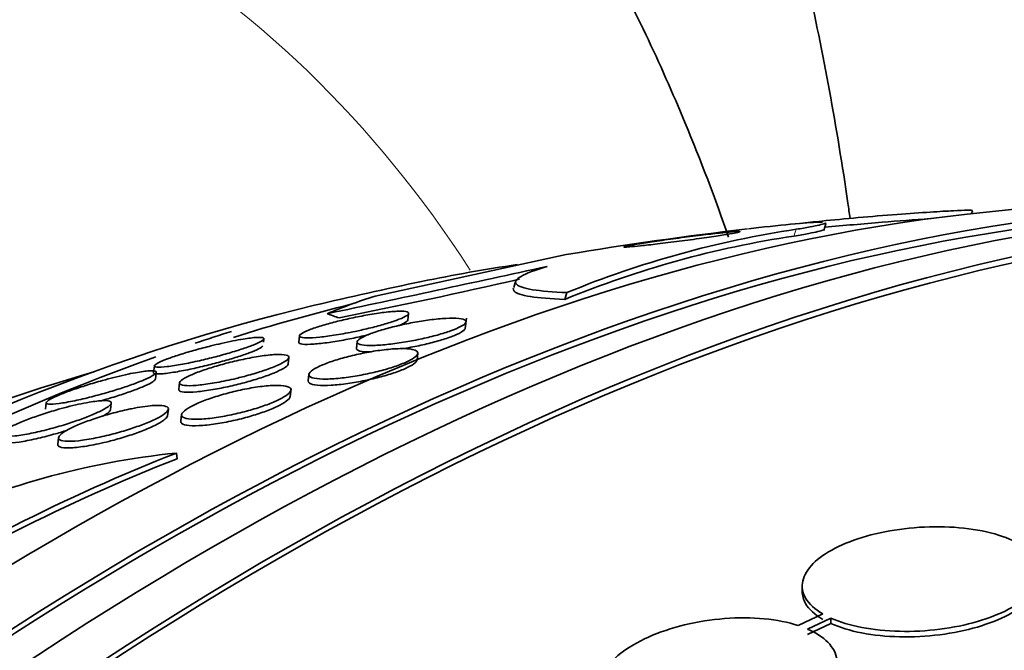
# Model space of a CAD drawing. Units: millimetres. Extents: x 0 to 1478, y 0 to 1758.
# Drawn here: x 992 to 999, y 368 to 373 of the extents above; entities that cross this region are included whole.
import ezdxf
from ezdxf import colors
from ezdxf.entities.mleader import LeaderData, LeaderLine
from ezdxf.math import Vec2, Vec3

# ---------------------------------------------------------------- set-up
doc = ezdxf.new("R2010")
doc.units = ezdxf.units.MM
doc.layers.add('DV6_Défaut', color=7, linetype='Continuous')
doc.layers.add('Défaut', color=7, linetype='Continuous')

# ---------------------------------------------------------------- blocks, each defined once
blk = doc.blocks.new('_DOT')
at = {"color": 0}
blk.add_line((0, 0), (-1, 0), dxfattribs=at)
at = {"color": 0, "const_width": 0.333}
blk.add_lwpolyline([(-0.1665, 0, 1), (0.1665, 0, 1)], format="xyb", close=True, dxfattribs=at)
blk = doc.blocks.new('SE5')
at = {"layer": 'DV6_Défaut', "color": 7, "linetype": 'Continuous', "lineweight": 35}
for p, q in [((999.2037, 371.4206), (999.2105, 371.4416)), ((998.0867, 371.2934), (998.1031, 371.3443)), ((994.6939, 370.7975), (996.1384, 371.1105)), ((995.7588, 370.9138), (995.7419, 370.8613)), ((996.1444, 370.8235), (996.1277, 370.7718)), ((994.9423, 370.6157), (994.9479, 370.6643)), ((995.3762, 370.5529), (995.3851, 370.6293)), ((993.8513, 370.4486), (993.8541, 370.4725)), ((994.1234, 370.4995), (994.1173, 370.4473)), ((994.5591, 370.4517), (994.5535, 370.404)), ((995.0121, 370.3157), (995.0176, 370.3627)), ((994.0373, 370.2842), (994.0428, 370.3315)), ((993.0252, 370.2707), (993.0193, 370.2198)), ((993.0334, 370.1683), (993.0392, 370.2185)), ((994.1939, 370.2048), (994.1885, 370.1584)), ((993.2156, 370.1435), (993.2098, 370.093)), ((994.0523, 370.0385), (994.059, 370.097)), ((992.2076, 369.9927), (992.2016, 369.9413)), ((992.6937, 369.9377), (992.6994, 369.9866)), ((993.1253, 369.8916), (993.1312, 369.9422)), ((993.231, 369.9016), (993.2254, 369.8534)), ((992.301, 369.7284), (992.2949, 369.676)), ((993.1915, 369.6105), (993.1972, 369.568)), ((997.9234, 368.6064), (997.9234, 368.5648)), ((998.079, 368.3947), (997.8937, 368.3065)), ((997.964, 368.2798), (998.1398, 368.3636)), ((998.1398, 368.3636), (998.1398, 368.3221)), ((997.964, 368.2384), (998.1398, 368.3221))]:
    blk.add_line(p, q, dxfattribs=at)
at = {"layer": 'DV6_Défaut', "color": 7, "linetype": 'Continuous', "lineweight": 18}
blk.add_line((997.8774, 371.3017), (997.8609, 371.2505), dxfattribs=at)
at = {"layer": 'DV6_Défaut', "color": 7, "linetype": 'Continuous', "lineweight": 35}
for centre, radius, start, end in [((1000.8243, 342.9479), 28.5, 94.62022, 95.49673), ((1000.8243, 342.9479), 28.5, 93.889, 94.62022), ((998.9627, 363.8848), 7.4477, 98.50736, 112.37441), ((1000.8243, 342.9479), 28.55, 96.66557, 99.44459), ((998.9774, 363.9361), 7.4473, 98.49396, 112.35941), ((918.3338, 728.5874), 365.9033, 281.987461, 282.25414), ((1000.8243, 342.9479), 28.55, 101.6764, 103.3436), ((982.9616, 427.5842), 58.0932, 281.377518, 282.753474), ((1000.8243, 342.9479), 28.5, 106.8428, 113.51), ((998.322, 356.5518), 14.0304, 111.44886, 122.43959), ((993.7969, 363.6433), 5.9978, 95.79323, 115.36296), ((998.3261, 356.508), 14.031, 111.44091, 122.43058)]:
    blk.add_arc(centre, radius, start, end, dxfattribs=at)
at = {"layer": 'DV6_Défaut', "color": 7, "linetype": 'Continuous', "lineweight": 18}
for start_param, end_param in [(0, 3.428696), (5.996696, 6.283185)]:
    blk.add_ellipse((981.4437, 354.1373), major_axis=(11.25, 19.4856), ratio=0.57735, start_param=start_param, end_param=end_param, dxfattribs=at)
at = {"layer": 'DV6_Défaut', "color": 7, "linetype": 'Continuous', "lineweight": 35}
for centre, major_axis, ratio, start_param, end_param in [((993.93, 346.9283), (13.4168, 23.2385), 0.57735, 0.180825, 2.960768), ((993.93, 346.9283), (13.3902, 23.1925), 0.57735, 0.26037, 2.881222), ((993.0461, 347.4386), (13.1729, 22.8162), 0.57735, 0.274513, 2.86708), ((993.4703, 347.1937), (13.2942, 23.0262), 0.57735, 0.280237, 2.861356), ((992.339, 347.8469), (12.9528, 22.4349), 0.57735, 0.333705, 2.807888), ((993.0461, 347.4386), (13.1458, 22.7692), 0.57735, 0.342208, 2.799385), ((989.8641, 349.2757), (11.988, 20.7639), 0.57735, 0.429665, 0.474764), ((989.5105, 349.4799), (11.8227, 20.4775), 0.57735, 0.498917, 2.642675), ((989.8641, 349.2757), (-11.9583, -20.7123), 0.57735, 3.648462, 3.702876), ((1007.8814, 364.8435), (-14.7174, 4.7435), 0.284972, -0.376806, -0.319091), ((994.6459, 371.159), (-1.9036, 0.6135), 0.284972, 1.496932, 1.544933), ((989.8641, 349.2757), (11.988, 20.7639), 0.57735, 0.562713, 0.579354), ((989.8641, 349.2757), (11.988, 20.7639), 0.57735, 0.597118, 2.700618)]:
    blk.add_ellipse(centre, major_axis=major_axis, ratio=ratio, start_param=start_param, end_param=end_param, dxfattribs=at)
for points, knots in [([(998.2851, 371.3858), (998.2798, 371.4235), (998.1929, 372.0343), (997.9802, 373.1925), (997.549, 374.799), (996.9976, 376.3157), (996.3299, 377.7307), (995.5518, 379.034), (994.6716, 380.2159), (993.6956, 381.2758), (992.6412, 382.1895), (991.7501, 382.837), (991.253, 383.1029), (991.1177, 383.1748)], [0, 0, 0, 0, 0.0073809, 0.119486, 0.2310165, 0.341558, 0.450689, 0.5580691, 0.663521, 0.7670746, 0.8689609, 0.9695706, 1, 1, 1, 1]), ([(997.3674, 371.2413), (997.2658, 371.5343), (996.9806, 372.2844), (996.4361, 373.4307), (995.7001, 374.6354), (994.8604, 375.7208), (993.9346, 376.6698), (992.9639, 377.4686), (992.3407, 377.848), (992.0092, 378.0466)], [0, 0, 0, 0, 0.100638, 0.262009, 0.420575, 0.576042, 0.728504, 0.878415, 1, 1, 1, 1]), ([(997.9093, 371.3463), (997.9575, 371.352), (998.0125, 371.358), (998.0721, 371.3641), (998.1552, 371.3726), (998.2496, 371.3815), (998.3474, 371.3901), (998.4425, 371.3984), (998.544, 371.4068), (998.6415, 371.4142), (998.7286, 371.4209), (998.8153, 371.427), (998.8917, 371.432), (998.958, 371.4363), (999.0186, 371.4398), (999.0669, 371.4421), (999.1112, 371.4443), (999.1466, 371.4456), (999.1706, 371.4458), (999.1946, 371.4461), (999.2078, 371.4454), (999.2105, 371.4439), (999.2109, 371.4436), (999.211, 371.4434), (999.2109, 371.4431)], [0, 0, 0, 0, 0.12376, 0.12376, 0.12376, 0.296847, 0.296847, 0.296847, 0.465172, 0.465172, 0.465172, 0.615166, 0.615166, 0.615166, 0.744947, 0.744947, 0.744947, 0.863414, 0.863414, 0.863414, 0.981506, 0.981506, 0.981506, 1, 1, 1, 1]), ([(997.517, 371.3057), (997.5436, 371.3088), (997.5697, 371.3118), (997.595, 371.3146), (997.7133, 371.328), (997.8192, 371.3388), (997.9023, 371.3458), (997.9836, 371.3528), (998.0455, 371.3564), (998.0781, 371.3559)], [0, 0, 0, 0, 0.097323, 0.097323, 0.097323, 0.553134, 0.553134, 0.553134, 1, 1, 1, 1]), ([(998.1052, 371.3512), (998.1047, 371.3495), (998.1009, 371.3474), (998.0935, 371.3449), (998.076, 371.3389), (998.0381, 371.3304), (997.9824, 371.32), (997.9524, 371.3144), (997.9171, 371.3083), (997.8774, 371.3017)], [0, 0, 0, 0, 0.217068, 0.217068, 0.217068, 0.726748, 0.726748, 0.726748, 1, 1, 1, 1]), ([(997.4463, 371.2854), (997.437, 371.2857), (997.4183, 371.2848), (997.3928, 371.2827), (997.3674, 371.2807), (997.3347, 371.2776), (997.2975, 371.2736), (997.2565, 371.2693), (997.209, 371.2638), (997.1585, 371.2576), (997.1054, 371.2511), (997.0474, 371.2437), (996.9895, 371.2359), (996.9338, 371.2284), (996.8764, 371.2204), (996.8235, 371.2126), (996.777, 371.2058), (996.7325, 371.1989), (996.6955, 371.1929), (996.6637, 371.1877), (996.6364, 371.183), (996.6167, 371.1792), (996.5985, 371.1758), (996.586, 371.173), (996.58, 371.1711), (996.574, 371.1691), (996.5744, 371.168), (996.5805, 371.1678), (996.5871, 371.1675), (996.6006, 371.1681), (996.6194, 371.1696), (996.6406, 371.1712), (996.6689, 371.1739), (996.702, 371.1773), (996.739, 371.1812), (996.7829, 371.1861), (996.8303, 371.1917), (996.881, 371.1976), (996.9372, 371.2045), (996.9943, 371.2119), (997.0503, 371.2191), (997.1091, 371.2269), (997.1645, 371.2346), (997.2141, 371.2415), (997.2626, 371.2486), (997.3041, 371.255), (997.3399, 371.2605), (997.3715, 371.2657), (997.3956, 371.27), (997.4173, 371.2739), (997.4334, 371.2773), (997.4428, 371.2797), (997.4521, 371.2822), (997.4551, 371.2839), (997.4521, 371.2847), (997.451, 371.285), (997.4491, 371.2853), (997.4463, 371.2854)], [0, 0, 0, 0, 0.056853, 0.056853, 0.056853, 0.113385, 0.113385, 0.113385, 0.175587, 0.175587, 0.175587, 0.241196, 0.241196, 0.241196, 0.30438, 0.30438, 0.30438, 0.359939, 0.359939, 0.359939, 0.407652, 0.407652, 0.407652, 0.451475, 0.451475, 0.451475, 0.495799, 0.495799, 0.495799, 0.543968, 0.543968, 0.543968, 0.598207, 0.598207, 0.598207, 0.659058, 0.659058, 0.659058, 0.724242, 0.724242, 0.724242, 0.788394, 0.788394, 0.788394, 0.845859, 0.845859, 0.845859, 0.895223, 0.895223, 0.895223, 0.939693, 0.939693, 0.939693, 0.98361, 0.98361, 0.98361, 1, 1, 1, 1]), ([(998.0887, 371.2999), (998.0883, 371.2985), (998.0853, 371.2967), (998.0796, 371.2946), (998.064, 371.2888), (998.0278, 371.2805), (997.9734, 371.2702), (997.9419, 371.2643), (997.9039, 371.2576), (997.8609, 371.2505)], [0, 0, 0, 0, 0.190156, 0.190156, 0.190156, 0.703468, 0.703468, 0.703468, 1, 1, 1, 1]), ([(996.1444, 370.8235), (996.0371, 370.8276), (995.9505, 370.8348), (995.8204, 370.8557), (995.7782, 370.8695), (995.7473, 370.9031), (995.7585, 370.9234), (995.8363, 370.9686), (995.9028, 370.9939), (995.9961, 371.0209)], [0, 0, 0, 0, 0.25, 0.25, 0.5, 0.5, 0.75, 0.75, 1, 1, 1, 1]), ([(996.1277, 370.7718), (996.0204, 370.7758), (995.9337, 370.7828), (995.8036, 370.8035), (995.7614, 370.8172), (995.7396, 370.8407), (995.7377, 370.8481), (995.7403, 370.856)], [0, 0, 0, 0, 0.41545, 0.41545, 0.830901, 0.830901, 1, 1, 1, 1]), ([(994.544, 370.5303), (994.4941, 370.5199), (994.4447, 370.5108), (994.3996, 370.5036), (994.3547, 370.4964), (994.3129, 370.4908), (994.2768, 370.4871), (994.2373, 370.483), (994.2036, 370.4811), (994.1782, 370.4815), (994.1518, 370.4819), (994.1337, 370.4848), (994.1266, 370.4902), (994.1198, 370.4953), (994.1228, 370.5029), (994.1368, 370.5125), (994.1491, 370.5209), (994.1703, 370.5312), (994.199, 370.5423), (994.2239, 370.552), (994.2552, 370.5626), (994.29, 370.5732), (994.3226, 370.583), (994.359, 370.5931), (994.3963, 370.6027), (994.4345, 370.6124), (994.4746, 370.6218), (994.5136, 370.6302), (994.5563, 370.6395), (994.5988, 370.6478), (994.6386, 370.6548), (994.6834, 370.6627), (994.7257, 370.6691), (994.7632, 370.6737), (994.8049, 370.6788), (994.8416, 370.6819), (994.8706, 370.6827), (994.9013, 370.6835), (994.9243, 370.6818), (994.9369, 370.6776), (994.9491, 370.6734), (994.9517, 370.6667), (994.9431, 370.6578), (994.9353, 370.6498), (994.9183, 370.6399), (994.8926, 370.6288), (994.8704, 370.6192), (994.8411, 370.6085), (994.8074, 370.5977), (994.7765, 370.5878), (994.7411, 370.5776), (994.7042, 370.5678), (994.6672, 370.5581), (994.6279, 370.5486), (994.5891, 370.54), (994.574, 370.5366), (994.5589, 370.5334), (994.544, 370.5303)], [0, 0, 0, 0, 0.057603, 0.057603, 0.057603, 0.114898, 0.114898, 0.114898, 0.177623, 0.177623, 0.177623, 0.243043, 0.243043, 0.243043, 0.305272, 0.305272, 0.305272, 0.359688, 0.359688, 0.359688, 0.406765, 0.406765, 0.406765, 0.4506, 0.4506, 0.4506, 0.495403, 0.495403, 0.495403, 0.544341, 0.544341, 0.544341, 0.599434, 0.599434, 0.599434, 0.660906, 0.660906, 0.660906, 0.726081, 0.726081, 0.726081, 0.789439, 0.789439, 0.789439, 0.845776, 0.845776, 0.845776, 0.894383, 0.894383, 0.894383, 0.938722, 0.938722, 0.938722, 0.983, 0.983, 0.983, 1, 1, 1, 1]), ([(995.3782, 370.5939), (995.3724, 370.5859), (995.3599, 370.5765), (995.341, 370.5664), (995.3221, 370.5563), (995.2962, 370.5453), (995.2655, 370.5342), (995.2362, 370.5237), (995.2017, 370.5129), (995.165, 370.5028), (995.1288, 370.4928), (995.0895, 370.4831), (995.0502, 370.4745), (995.0089, 370.4654), (994.9665, 370.4572), (994.9259, 370.4504), (994.8815, 370.4429), (994.8382, 370.4369), (994.7988, 370.4325), (994.7553, 370.4277), (994.7154, 370.4248), (994.6817, 370.424), (994.6456, 370.4231), (994.6157, 370.4245), (994.5948, 370.4283), (994.5737, 370.4321), (994.561, 370.4384), (994.5591, 370.4468), (994.5573, 370.4547), (994.5649, 370.4647), (994.5822, 370.4761), (994.5976, 370.4861), (994.6212, 370.4976), (994.651, 370.5093), (994.6779, 370.5198), (994.7106, 370.5308), (994.7463, 370.5414), (994.7807, 370.5516), (994.8187, 370.5617), (994.8573, 370.5708), (994.8973, 370.5803), (994.9389, 370.5891), (994.9792, 370.5966), (995.0231, 370.6047), (995.0664, 370.6116), (995.1065, 370.6169), (995.151, 370.6228), (995.1925, 370.6268), (995.2285, 370.6288), (995.2675, 370.6309), (995.3011, 370.6308), (995.3263, 370.6283), (995.3523, 370.6257), (995.3703, 370.6206), (995.3779, 370.6132), (995.3833, 370.6079), (995.3835, 370.6014), (995.3782, 370.5939)], [0, 0, 0, 0, 0.048334, 0.048334, 0.048334, 0.096861, 0.096861, 0.096861, 0.142982, 0.142982, 0.142982, 0.188463, 0.188463, 0.188463, 0.236354, 0.236354, 0.236354, 0.288859, 0.288859, 0.288859, 0.346906, 0.346906, 0.346906, 0.409373, 0.409373, 0.409373, 0.472582, 0.472582, 0.472582, 0.531645, 0.531645, 0.531645, 0.583895, 0.583895, 0.583895, 0.630779, 0.630779, 0.630779, 0.675913, 0.675913, 0.675913, 0.722737, 0.722737, 0.722737, 0.773787, 0.773787, 0.773787, 0.830391, 0.830391, 0.830391, 0.891969, 0.891969, 0.891969, 0.955371, 0.955371, 0.955371, 1, 1, 1, 1]), ([(994.9424, 370.6173), (994.9422, 370.6151), (994.9409, 370.6126), (994.9385, 370.6099), (994.932, 370.6024), (994.9167, 370.593), (994.8934, 370.5825), (994.887, 370.5797), (994.88, 370.5767), (994.8724, 370.5737)], [0, 0, 0, 0, 0.2216314, 0.2216314, 0.2216314, 0.8340322, 0.8340322, 0.8340322, 1, 1, 1, 1]), ([(994.6431, 370.5047), (994.6272, 370.5008), (994.611, 370.4971), (994.595, 370.4934), (994.5537, 370.4841), (994.5118, 370.4754), (994.472, 370.4679), (994.4276, 370.4596), (994.3848, 370.4525), (994.346, 370.447), (994.3026, 370.4408), (994.2632, 370.4364), (994.2303, 370.434), (994.1947, 370.4314), (994.1658, 370.4311), (994.1464, 370.4333), (994.127, 370.4354), (994.1165, 370.4402), (994.1173, 370.4473)], [0, 0, 0, 0, 0.060003, 0.060003, 0.060003, 0.214096, 0.214096, 0.214096, 0.385948, 0.385948, 0.385948, 0.579012, 0.579012, 0.579012, 0.788924, 0.788924, 0.788924, 1, 1, 1, 1]), ([(995.3764, 370.5547), (995.3756, 370.5479), (995.369, 370.5398), (995.3563, 370.5309), (995.342, 370.5208), (995.3193, 370.5093), (995.2901, 370.4976), (995.2639, 370.487), (995.2316, 370.4759), (995.1961, 370.4652), (995.1621, 370.455), (995.1243, 370.4449), (995.0857, 370.4357), (995.046, 370.4263), (995.0045, 370.4175), (994.9642, 370.41), (994.9409, 370.4056), (994.9178, 370.4016), (994.8951, 370.398)], [0, 0, 0, 0, 0.175833, 0.175833, 0.175833, 0.374059, 0.374059, 0.374059, 0.551912, 0.551912, 0.551912, 0.722444, 0.722444, 0.722444, 0.898369, 0.898369, 0.898369, 1, 1, 1, 1]), ([(993.5308, 370.4391), (993.5921, 370.453), (993.6493, 370.4643), (993.6968, 370.4721), (993.7372, 370.4787), (993.7718, 370.4829), (993.798, 370.4845), (993.8254, 370.4861), (993.8442, 370.4847), (993.8512, 370.4801), (993.8567, 370.4765), (993.855, 370.4708), (993.8453, 370.4633), (993.8355, 370.4557), (993.8171, 370.4458), (993.7909, 370.4347), (993.7681, 370.4249), (993.7386, 370.4138), (993.7052, 370.4025), (993.6744, 370.392), (993.6396, 370.381), (993.6036, 370.3704), (993.5669, 370.3596), (993.5281, 370.3489), (993.49, 370.3389), (993.4481, 370.328), (993.406, 370.3178), (993.3663, 370.3088), (993.321, 370.2985), (993.2778, 370.2895), (993.239, 370.2823), (993.195, 370.274), (993.1556, 370.2678), (993.1234, 370.2639), (993.0886, 370.2597), (993.0613, 370.2582), (993.0446, 370.2597), (993.0281, 370.2611), (993.0214, 370.2656), (993.0269, 370.2731), (993.031, 370.2786), (993.0418, 370.2859), (993.0592, 370.2946), (993.0768, 370.3034), (993.1018, 370.3139), (993.1321, 370.3251), (993.1596, 370.3353), (993.1921, 370.3463), (993.2269, 370.3573), (993.2608, 370.368), (993.2976, 370.379), (993.3345, 370.3893), (993.374, 370.4004), (993.4145, 370.4111), (993.4535, 370.4207), (993.4799, 370.4273), (993.5058, 370.4334), (993.5308, 370.4391)], [0, 0, 0, 0, 0.075727, 0.075727, 0.075727, 0.13986, 0.13986, 0.13986, 0.207386, 0.207386, 0.207386, 0.26005, 0.26005, 0.26005, 0.313153, 0.313153, 0.313153, 0.359527, 0.359527, 0.359527, 0.402146, 0.402146, 0.402146, 0.445584, 0.445584, 0.445584, 0.493321, 0.493321, 0.493321, 0.547766, 0.547766, 0.547766, 0.609672, 0.609672, 0.609672, 0.676688, 0.676688, 0.676688, 0.742624, 0.742624, 0.742624, 0.790532, 0.790532, 0.790532, 0.838751, 0.838751, 0.838751, 0.882205, 0.882205, 0.882205, 0.924483, 0.924483, 0.924483, 0.969695, 0.969695, 0.969695, 1, 1, 1, 1]), ([(993.8461, 370.4194), (993.8418, 370.4137), (993.831, 370.4064), (993.8139, 370.3978), (993.7967, 370.3891), (993.7726, 370.3789), (993.7433, 370.3679), (993.716, 370.3578), (993.6835, 370.3467), (993.6487, 370.3357), (993.6148, 370.3251), (993.5779, 370.3142), (993.5408, 370.3039), (993.5013, 370.293), (993.4607, 370.2824), (993.4216, 370.2729), (993.3777, 370.2621), (993.3346, 370.2524), (993.2948, 370.244), (993.2494, 370.2345), (993.2073, 370.2267), (993.1709, 370.2209), (993.1304, 370.2144), (993.096, 370.2102), (993.0706, 370.2088), (993.0443, 370.2074), (993.0268, 370.2088), (993.0211, 370.2135), (993.0196, 370.2147), (993.019, 370.2161), (993.0191, 370.2178)], [0, 0, 0, 0, 0.096323, 0.096323, 0.096323, 0.193199, 0.193199, 0.193199, 0.283321, 0.283321, 0.283321, 0.371029, 0.371029, 0.371029, 0.464423, 0.464423, 0.464423, 0.569585, 0.569585, 0.569585, 0.690038, 0.690038, 0.690038, 0.824458, 0.824458, 0.824458, 0.963734, 0.963734, 0.963734, 1, 1, 1, 1]), ([(993.6442, 370.1747), (993.5936, 370.1625), (993.5431, 370.152), (993.497, 370.1437), (993.451, 370.1354), (993.4081, 370.129), (993.3709, 370.125), (993.3306, 370.1207), (993.2961, 370.1189), (993.2702, 370.12), (993.2437, 370.1211), (993.2256, 370.1251), (993.2186, 370.1322), (993.2121, 370.1387), (993.2151, 370.148), (993.2288, 370.1595), (993.2407, 370.1695), (993.2611, 370.1815), (993.2884, 370.1943), (993.3125, 370.2055), (993.3427, 370.2177), (993.3762, 370.2298), (993.4083, 370.2414), (993.4442, 370.2531), (993.481, 370.2641), (993.5194, 370.2756), (993.5597, 370.2866), (993.5992, 370.2965), (993.6428, 370.3074), (993.6863, 370.3171), (993.7271, 370.3252), (993.7731, 370.3344), (993.8167, 370.3417), (993.8554, 370.3468), (993.898, 370.3524), (993.9357, 370.3556), (993.9655, 370.3559), (993.9964, 370.3563), (994.0196, 370.3536), (994.0322, 370.3479), (994.0441, 370.3426), (994.0466, 370.3342), (994.0381, 370.3234), (994.0305, 370.314), (994.0141, 370.3023), (993.9895, 370.2895), (993.9682, 370.2784), (993.94, 370.266), (993.9077, 370.2537), (993.8774, 370.2422), (993.8427, 370.2303), (993.8065, 370.2191), (993.7696, 370.2076), (993.7302, 370.1965), (993.6912, 370.1864), (993.6755, 370.1824), (993.6598, 370.1785), (993.6442, 370.1747)], [0, 0, 0, 0, 0.058976, 0.058976, 0.058976, 0.117669, 0.117669, 0.117669, 0.181364, 0.181364, 0.181364, 0.246464, 0.246464, 0.246464, 0.307013, 0.307013, 0.307013, 0.359457, 0.359457, 0.359457, 0.405428, 0.405428, 0.405428, 0.449245, 0.449245, 0.449245, 0.494861, 0.494861, 0.494861, 0.545166, 0.545166, 0.545166, 0.601823, 0.601823, 0.601823, 0.664453, 0.664453, 0.664453, 0.729635, 0.729635, 0.729635, 0.791587, 0.791587, 0.791587, 0.845947, 0.845947, 0.845947, 0.893224, 0.893224, 0.893224, 0.93729, 0.93729, 0.93729, 0.982163, 0.982163, 0.982163, 1, 1, 1, 1]), ([(995.011, 370.3798), (995.019, 370.3727), (995.0202, 370.3637), (995.0135, 370.3534), (995.0069, 370.3431), (994.9921, 370.331), (994.97, 370.3184), (994.9495, 370.3066), (994.922, 370.294), (994.8899, 370.2816), (994.8597, 370.2699), (994.8246, 370.2582), (994.7876, 370.2473), (994.7502, 370.2363), (994.71, 370.2259), (994.6701, 370.2168), (994.6274, 370.2071), (994.584, 370.1986), (994.5427, 370.1917), (994.4973, 370.1842), (994.4535, 370.1785), (994.4139, 370.1748), (994.3707, 370.1708), (994.3314, 370.169), (994.299, 370.1697), (994.265, 370.1705), (994.2375, 370.1739), (994.2194, 370.1799), (994.2017, 370.1858), (994.1925, 370.1943), (994.1939, 370.205), (994.1952, 370.2148), (994.2055, 370.2267), (994.2246, 370.2397), (994.2417, 370.2512), (994.2663, 370.2639), (994.2965, 370.2767), (994.3243, 370.2884), (994.3576, 370.3005), (994.3933, 370.3119), (994.4288, 370.3231), (994.4676, 370.334), (994.5067, 370.3437), (994.548, 370.354), (994.5907, 370.3632), (994.6318, 370.3709), (994.6768, 370.3793), (994.721, 370.3861), (994.7616, 370.3909), (994.8061, 370.3962), (994.8475, 370.3993), (994.8827, 370.3999), (994.9202, 370.4007), (994.9518, 370.3987), (994.9747, 370.3941), (994.9915, 370.3907), (995.0039, 370.3859), (995.011, 370.3798)], [0, 0, 0, 0, 0.052302, 0.052302, 0.052302, 0.104874, 0.104874, 0.104874, 0.153717, 0.153717, 0.153717, 0.19977, 0.19977, 0.19977, 0.246244, 0.246244, 0.246244, 0.295816, 0.295816, 0.295816, 0.3502, 0.3502, 0.3502, 0.409647, 0.409647, 0.409647, 0.47223, 0.47223, 0.47223, 0.533878, 0.533878, 0.533878, 0.590441, 0.590441, 0.590441, 0.640766, 0.640766, 0.640766, 0.687136, 0.687136, 0.687136, 0.733019, 0.733019, 0.733019, 0.781409, 0.781409, 0.781409, 0.83436, 0.83436, 0.83436, 0.892561, 0.892561, 0.892561, 0.954627, 0.954627, 0.954627, 1, 1, 1, 1]), ([(994.6657, 370.3752), (994.6464, 370.375), (994.6292, 370.3754), (994.6145, 370.3766), (994.5873, 370.3787), (994.568, 370.3833), (994.5591, 370.3902), (994.5548, 370.3934), (994.5528, 370.3973), (994.5533, 370.4016)], [0, 0, 0, 0, 0.268431, 0.268431, 0.268431, 0.764277, 0.764277, 0.764277, 1, 1, 1, 1]), ([(994.0374, 370.2847), (994.0373, 370.2841), (994.0372, 370.2835), (994.0371, 370.2829), (994.0348, 370.2744), (994.0232, 370.2634), (994.0025, 370.2509), (993.9845, 370.24), (993.959, 370.2277), (993.9283, 370.2151), (993.9004, 370.2036), (993.8673, 370.1916), (993.8321, 370.18), (993.797, 370.1685), (993.7589, 370.1571), (993.7207, 370.1467), (993.6798, 370.1355), (993.6378, 370.1251), (993.5974, 370.116), (993.5524, 370.1059), (993.5083, 370.0972), (993.4679, 370.0903), (993.4226, 370.0825), (993.3808, 370.0769), (993.3452, 370.0736), (993.3067, 370.0701), (993.2744, 370.0692), (993.2512, 370.0712), (993.228, 370.0733), (993.2134, 370.0783), (993.2102, 370.0863), (993.2096, 370.0877), (993.2094, 370.0893), (993.2096, 370.091)], [0, 0, 0, 0, 0.008306, 0.008306, 0.008306, 0.122189, 0.122189, 0.122189, 0.2204808, 0.2204808, 0.2204808, 0.3097677, 0.3097677, 0.3097677, 0.3984847, 0.3984847, 0.3984847, 0.4933973, 0.4933973, 0.4933973, 0.5992445, 0.5992445, 0.5992445, 0.7179663, 0.7179663, 0.7179663, 0.8466561, 0.8466561, 0.8466561, 0.9761588, 0.9761588, 0.9761588, 1, 1, 1, 1]), ([(995.0122, 370.3165), (995.0115, 370.3097), (995.0067, 370.302), (994.9976, 370.2937), (994.9854, 370.2825), (994.965, 370.2697), (994.9379, 370.2567), (994.9133, 370.2449), (994.8825, 370.2325), (994.8482, 370.2206), (994.8151, 370.2091), (994.7779, 370.1978), (994.7396, 370.1876), (994.7001, 370.177), (994.6585, 370.1672), (994.6178, 370.1588), (994.5737, 370.1498), (994.5297, 370.1421), (994.4885, 370.1363), (994.4433, 370.1299), (994.4004, 370.1254), (994.3627, 370.1232), (994.322, 370.1208), (994.2863, 370.1209), (994.2584, 370.1234), (994.2297, 370.1261), (994.2085, 370.1315), (994.1974, 370.1394), (994.1907, 370.1441), (994.1876, 370.1498), (994.1883, 370.1563)], [0, 0, 0, 0, 0.07725, 0.07725, 0.07725, 0.181745, 0.181745, 0.181745, 0.276521, 0.276521, 0.276521, 0.368054, 0.368054, 0.368054, 0.462628, 0.462628, 0.462628, 0.564956, 0.564956, 0.564956, 0.677543, 0.677543, 0.677543, 0.799413, 0.799413, 0.799413, 0.92491, 0.92491, 0.92491, 1, 1, 1, 1]), ([(992.7193, 370.1817), (992.7797, 370.1969), (992.8361, 370.2093), (992.8831, 370.2178), (992.9243, 370.2253), (992.9596, 370.2301), (992.9858, 370.2316), (993.0129, 370.2333), (993.0311, 370.2315), (993.0372, 370.2261), (993.0418, 370.222), (993.0395, 370.2156), (993.0294, 370.2073), (993.0193, 370.1989), (993.0009, 370.1882), (992.9753, 370.1761), (992.9527, 370.1655), (992.9239, 370.1535), (992.8915, 370.1411), (992.8611, 370.1296), (992.8268, 370.1176), (992.7915, 370.1059), (992.7548, 370.0938), (992.7161, 370.0819), (992.678, 370.0708), (992.6356, 370.0584), (992.5931, 370.0468), (992.5529, 370.0366), (992.5067, 370.0248), (992.4625, 370.0145), (992.4229, 370.0062), (992.3779, 369.9967), (992.3376, 369.9896), (992.3048, 369.9851), (992.2696, 369.9804), (992.2421, 369.9787), (992.2255, 369.9805), (992.2096, 369.9823), (992.2035, 369.9874), (992.2098, 369.996), (992.2143, 370.0021), (992.2253, 370.0102), (992.2427, 370.0197), (992.2602, 370.0293), (992.2847, 370.0407), (992.3143, 370.0529), (992.3412, 370.064), (992.3731, 370.0761), (992.407, 370.0881), (992.4406, 370.1), (992.4771, 370.1121), (992.5137, 370.1235), (992.5534, 370.136), (992.5942, 370.148), (992.6335, 370.1589), (992.6628, 370.1671), (992.6916, 370.1747), (992.7193, 370.1817)], [0, 0, 0, 0, 0.075291, 0.075291, 0.075291, 0.141052, 0.141052, 0.141052, 0.208943, 0.208943, 0.208943, 0.259799, 0.259799, 0.259799, 0.311068, 0.311068, 0.311068, 0.356078, 0.356078, 0.356078, 0.398101, 0.398101, 0.398101, 0.441667, 0.441667, 0.441667, 0.490166, 0.490166, 0.490166, 0.545899, 0.545899, 0.545899, 0.609296, 0.609296, 0.609296, 0.677301, 0.677301, 0.677301, 0.742912, 0.742912, 0.742912, 0.789257, 0.789257, 0.789257, 0.835876, 0.835876, 0.835876, 0.878337, 0.878337, 0.878337, 0.920411, 0.920411, 0.920411, 0.966116, 0.966116, 0.966116, 1, 1, 1, 1]), ([(993.0335, 370.17), (993.0334, 370.1687), (993.0329, 370.1674), (993.0321, 370.166), (993.0286, 370.1599), (993.0186, 370.1519), (993.0019, 370.1424), (992.9852, 370.1328), (992.9613, 370.1214), (992.9321, 370.1092), (992.9056, 370.098), (992.8739, 370.086), (992.8401, 370.074), (992.8067, 370.0622), (992.7703, 370.0502), (992.7337, 370.0387), (992.6948, 370.0266), (992.6549, 370.015), (992.6162, 370.0043)], [0, 0, 0, 0, 0.047105, 0.047105, 0.047105, 0.246668, 0.246668, 0.246668, 0.447426, 0.447426, 0.447426, 0.629905, 0.629905, 0.629905, 0.809535, 0.809535, 0.809535, 1, 1, 1, 1]), ([(994.0546, 370.0773), (994.0494, 370.0675), (994.0375, 370.0561), (994.0196, 370.0439), (994.0017, 370.0317), (993.977, 370.0183), (993.9478, 370.0051), (993.9196, 369.9922), (993.8863, 369.9791), (993.8509, 369.9667), (993.8149, 369.9542), (993.7759, 369.9421), (993.7367, 369.9313), (993.6946, 369.9196), (993.6513, 369.9091), (993.6098, 369.9003), (993.5639, 369.8906), (993.519, 369.8827), (993.4779, 369.877), (993.4328, 369.8707), (993.3912, 369.867), (993.3561, 369.8659), (993.319, 369.8648), (993.2882, 369.8667), (993.2667, 369.8717), (993.2456, 369.8765), (993.2328, 369.8845), (993.2309, 369.8951), (993.2292, 369.9048), (993.2365, 369.9171), (993.253, 369.9308), (993.2675, 369.9429), (993.2898, 369.9566), (993.3178, 369.9706), (993.3435, 369.9834), (993.3748, 369.9967), (993.4089, 370.0095), (993.4428, 370.0222), (993.4802, 370.0347), (993.5184, 370.0461), (993.5589, 370.0582), (993.6011, 370.0694), (993.6421, 370.0789), (993.6873, 370.0895), (993.7322, 370.0984), (993.7739, 370.1052), (993.82, 370.1128), (993.8633, 370.118), (993.9009, 370.1205), (993.9411, 370.1232), (993.9759, 370.1229), (994.002, 370.1195), (994.0281, 370.1162), (994.0463, 370.1096), (994.0539, 370.1002), (994.059, 370.0939), (994.0594, 370.0861), (994.0546, 370.0773)], [0, 0, 0, 0, 0.046891, 0.046891, 0.046891, 0.093918, 0.093918, 0.093918, 0.13935, 0.13935, 0.13935, 0.185334, 0.185334, 0.185334, 0.234667, 0.234667, 0.234667, 0.289169, 0.289169, 0.289169, 0.349133, 0.349133, 0.349133, 0.412497, 0.412497, 0.412497, 0.474811, 0.474811, 0.474811, 0.531517, 0.531517, 0.531517, 0.581437, 0.581437, 0.581437, 0.627181, 0.627181, 0.627181, 0.672513, 0.672513, 0.672513, 0.720592, 0.720592, 0.720592, 0.773582, 0.773582, 0.773582, 0.832227, 0.832227, 0.832227, 0.895041, 0.895041, 0.895041, 0.957997, 0.957997, 0.957997, 1, 1, 1, 1]), ([(992.3633, 369.9579), (992.4246, 369.9737), (992.4826, 369.9863), (992.5314, 369.9946), (992.5736, 370.0018), (992.6104, 370.006), (992.6383, 370.0069), (992.6668, 370.0077), (992.687, 370.0049), (992.6953, 369.9983), (992.7017, 369.9933), (992.7013, 369.9859), (992.6931, 369.9765), (992.685, 369.967), (992.6686, 369.9551), (992.645, 369.9418), (992.624, 369.9301), (992.5966, 369.9169), (992.5654, 369.9035), (992.536, 369.8909), (992.5024, 369.8778), (992.4674, 369.8651), (992.431, 369.852), (992.3923, 369.8391), (992.3539, 369.8272), (992.3113, 369.814), (992.2683, 369.8017), (992.2273, 369.7909), (992.1806, 369.7787), (992.1355, 369.7681), (992.0948, 369.7597), (992.049, 369.7503), (992.0075, 369.7434), (991.9733, 369.7395), (991.937, 369.7354), (991.908, 369.7346), (991.8896, 369.7375), (991.8721, 369.7403), (991.8639, 369.7466), (991.8678, 369.7565), (991.8707, 369.7637), (991.88, 369.7729), (991.8958, 369.7836), (991.9116, 369.7943), (991.9346, 369.807), (991.9627, 369.8203), (991.9885, 369.8325), (992.0194, 369.8457), (992.0526, 369.8587), (992.0858, 369.8717), (992.1221, 369.8848), (992.1588, 369.8971), (992.1986, 369.9106), (992.2397, 369.9234), (992.2796, 369.935), (992.308, 369.9432), (992.3362, 369.9509), (992.3633, 369.9579)], [0, 0, 0, 0, 0.075748, 0.075748, 0.075748, 0.141033, 0.141033, 0.141033, 0.207859, 0.207859, 0.207859, 0.258492, 0.258492, 0.258492, 0.309502, 0.309502, 0.309502, 0.354715, 0.354715, 0.354715, 0.397326, 0.397326, 0.397326, 0.441605, 0.441605, 0.441605, 0.490756, 0.490756, 0.490756, 0.546872, 0.546872, 0.546872, 0.610123, 0.610123, 0.610123, 0.677311, 0.677311, 0.677311, 0.741751, 0.741751, 0.741751, 0.788187, 0.788187, 0.788187, 0.834867, 0.834867, 0.834867, 0.877776, 0.877776, 0.877776, 0.920582, 0.920582, 0.920582, 0.967073, 0.967073, 0.967073, 1, 1, 1, 1]), ([(994.0523, 370.0386), (994.0511, 370.0283), (994.0411, 370.0156), (994.0225, 370.0017), (994.0059, 369.9893), (993.982, 369.9756), (993.9529, 369.9618), (993.9257, 369.949), (993.8932, 369.9357), (993.8583, 369.9232), (993.8233, 369.9106), (993.7849, 369.8983), (993.7461, 369.8872), (993.7047, 369.8754), (993.6619, 369.8646), (993.6205, 369.8555), (993.5749, 369.8454), (993.53, 369.8371), (993.4886, 369.8309), (993.443, 369.8241), (993.4006, 369.8196), (993.3644, 369.8179), (993.3258, 369.816), (993.2932, 369.8171), (993.2696, 369.8212), (993.2461, 369.8253), (993.2309, 369.8325), (993.2264, 369.8425), (993.2252, 369.8452), (993.2248, 369.848), (993.2251, 369.8511)], [0, 0, 0, 0, 0.110429, 0.110429, 0.110429, 0.208592, 0.208592, 0.208592, 0.299775, 0.299775, 0.299775, 0.391196, 0.391196, 0.391196, 0.488731, 0.488731, 0.488731, 0.596317, 0.596317, 0.596317, 0.715021, 0.715021, 0.715021, 0.841367, 0.841367, 0.841367, 0.966878, 0.966878, 0.966878, 1, 1, 1, 1]), ([(992.8525, 369.9458), (992.9116, 369.9577), (992.966, 369.9656), (993.0098, 369.9689), (993.0471, 369.9717), (993.078, 369.9712), (993.0991, 369.9672), (993.1195, 369.9632), (993.1311, 369.9558), (993.1314, 369.9453), (993.1317, 369.9359), (993.1228, 369.9237), (993.1048, 369.9097), (993.0892, 369.8976), (993.0662, 369.8838), (993.0378, 369.8697), (993.0117, 369.8567), (992.9804, 369.843), (992.9466, 369.8298), (992.9127, 369.8165), (992.8755, 369.8034), (992.8378, 369.7912), (992.7972, 369.7781), (992.7551, 369.7659), (992.7142, 369.7552), (992.6686, 369.7432), (992.6235, 369.7327), (992.5817, 369.7244), (992.535, 369.7151), (992.4912, 369.7081), (992.4534, 369.7039), (992.4128, 369.6994), (992.3779, 369.698), (992.3521, 369.7), (992.3264, 369.702), (992.3091, 369.7074), (992.303, 369.7162), (992.2976, 369.7242), (992.3014, 369.7353), (992.3154, 369.7487), (992.3274, 369.7602), (992.3475, 369.7737), (992.3739, 369.788), (992.3975, 369.8009), (992.4269, 369.8146), (992.4594, 369.8281), (992.4912, 369.8414), (992.5269, 369.8548), (992.5634, 369.8673), (992.6023, 369.8806), (992.6431, 369.8933), (992.6831, 369.9046), (992.7277, 369.9172), (992.7723, 369.9285), (992.8143, 369.9377), (992.8272, 369.9406), (992.84, 369.9433), (992.8525, 369.9458)], [0, 0, 0, 0, 0.076666, 0.076666, 0.076666, 0.141723, 0.141723, 0.141723, 0.204941, 0.204941, 0.204941, 0.260987, 0.260987, 0.260987, 0.309388, 0.309388, 0.309388, 0.353715, 0.353715, 0.353715, 0.398157, 0.398157, 0.398157, 0.446002, 0.446002, 0.446002, 0.499516, 0.499516, 0.499516, 0.559479, 0.559479, 0.559479, 0.624125, 0.624125, 0.624125, 0.688569, 0.688569, 0.688569, 0.746966, 0.746966, 0.746966, 0.797134, 0.797134, 0.797134, 0.841896, 0.841896, 0.841896, 0.885705, 0.885705, 0.885705, 0.932244, 0.932244, 0.932244, 0.984115, 0.984115, 0.984115, 1, 1, 1, 1]), ([(992.6938, 369.9386), (992.6937, 369.9376), (992.6935, 369.9366), (992.6931, 369.9355), (992.6901, 369.9273), (992.6788, 369.9165), (992.6593, 369.9039), (992.6519, 369.8991), (992.6432, 369.8939), (992.6333, 369.8886)], [0, 0, 0, 0, 0.0875839, 0.0875839, 0.0875839, 0.74828, 0.74828, 0.74828, 1, 1, 1, 1]), ([(993.1256, 369.8941), (993.1248, 369.8867), (993.119, 369.8779), (993.108, 369.868), (993.095, 369.8563), (993.0741, 369.8426), (993.0471, 369.8283), (993.0228, 369.8155), (992.9928, 369.8017), (992.9599, 369.7883), (992.9274, 369.775), (992.8913, 369.7618), (992.8543, 369.7494), (992.8149, 369.7362), (992.7737, 369.7237), (992.7334, 369.7126), (992.7159, 369.7078), (992.6985, 369.7032), (992.6813, 369.6989)], [0, 0, 0, 0, 0.169511, 0.169511, 0.169511, 0.370066, 0.370066, 0.370066, 0.550746, 0.550746, 0.550746, 0.728861, 0.728861, 0.728861, 0.918518, 0.918518, 0.918518, 1, 1, 1, 1]), ([(992.3671, 369.783), (992.3327, 369.7721), (992.2978, 369.7617), (992.264, 369.7522), (992.2183, 369.7394), (992.1734, 369.7281), (992.1321, 369.7187), (992.0852, 369.708), (992.0417, 369.6996), (992.0044, 369.6939), (991.9639, 369.6877), (991.9296, 369.6846), (991.905, 369.6851), (991.8806, 369.6855), (991.8651, 369.6896), (991.8616, 369.6974), (991.861, 369.6988), (991.8608, 369.7003), (991.861, 369.702)], [0, 0, 0, 0, 0.132622, 0.132622, 0.132622, 0.312103, 0.312103, 0.312103, 0.516343, 0.516343, 0.516343, 0.738787, 0.738787, 0.738787, 0.960117, 0.960117, 0.960117, 1, 1, 1, 1]), ([(992.6813, 369.6989), (992.6289, 369.6857), (992.5777, 369.6748), (992.5318, 369.6667), (992.486, 369.6587), (992.4441, 369.6533), (992.4093, 369.6509), (992.3727, 369.6484), (992.3428, 369.6492), (992.323, 369.6535), (992.3039, 369.6576), (992.2937, 369.6652), (992.2949, 369.6759), (992.2949, 369.6759), (992.2949, 369.676), (992.2949, 369.676)], [0, 0, 0, 0, 0.246378, 0.246378, 0.246378, 0.492001, 0.492001, 0.492001, 0.750366, 0.750366, 0.750366, 0.999697, 0.999697, 0.999697, 1, 1, 1, 1]), ([(999.5153, 368.9494), (999.4507, 368.9795), (999.3716, 369.0043), (999.2844, 369.0218), (999.197, 369.0394), (999.0992, 369.0501), (998.9989, 369.0529), (998.8998, 369.0556), (998.7956, 369.0508), (998.6952, 369.0386), (998.5964, 369.0266), (998.4985, 369.0072), (998.4098, 368.9821), (998.3219, 368.9571), (998.2405, 368.9258), (998.1723, 368.8908), (998.1039, 368.8556), (998.047, 368.8157), (998.0058, 368.7744), (997.9641, 368.7325), (997.9375, 368.688), (997.9278, 368.6445), (997.9179, 368.6002), (997.9252, 368.5557), (997.9491, 368.5146), (997.9744, 368.4709), (998.019, 368.4297), (998.079, 368.3947)], [0, 0, 0, 0, 0.111998, 0.111998, 0.111998, 0.22416, 0.22416, 0.22416, 0.334952, 0.334952, 0.334952, 0.443934, 0.443934, 0.443934, 0.551948, 0.551948, 0.551948, 0.660231, 0.660231, 0.660231, 0.769877, 0.769877, 0.769877, 0.881403, 0.881403, 0.881403, 1, 1, 1, 1]), ([(998.1398, 368.3636), (998.2055, 368.3339), (998.2855, 368.3096), (998.3733, 368.2925), (998.4613, 368.2755), (998.5597, 368.2653), (998.6601, 368.2631), (998.7594, 368.2608), (998.8635, 368.2662), (998.9636, 368.2789), (999.0622, 368.2914), (999.1596, 368.3113), (999.2477, 368.3369), (999.3351, 368.3624), (999.4156, 368.3942), (999.4829, 368.4297), (999.5503, 368.4652), (999.6062, 368.5055), (999.6461, 368.5471), (999.6866, 368.5893), (999.7119, 368.6339), (999.7202, 368.6776), (999.7287, 368.7219), (999.72, 368.7663), (999.6948, 368.8073), (999.6701, 368.8474), (999.6292, 368.8852), (999.575, 368.9179)], [0, 0, 0, 0, 0.112973, 0.112973, 0.112973, 0.226112, 0.226112, 0.226112, 0.337872, 0.337872, 0.337872, 0.447867, 0.447867, 0.447867, 0.556962, 0.556962, 0.556962, 0.666369, 0.666369, 0.666369, 0.777145, 0.777145, 0.777145, 0.889792, 0.889792, 0.889792, 1, 1, 1, 1]), ([(998.1398, 368.3221), (998.2055, 368.2925), (998.2855, 368.2681), (998.3734, 368.2511), (998.4613, 368.2341), (998.5597, 368.224), (998.6602, 368.2217), (998.7594, 368.2195), (998.8635, 368.2249), (998.9637, 368.2376), (999.0622, 368.2501), (999.1596, 368.27), (999.2477, 368.2956), (999.3351, 368.3211), (999.4156, 368.3529), (999.4829, 368.3883), (999.5503, 368.4239), (999.6061, 368.4641), (999.6461, 368.5057), (999.6866, 368.5479), (999.7119, 368.5925), (999.7202, 368.6361), (999.7224, 368.6471), (999.7234, 368.6581), (999.7234, 368.669)], [0, 0, 0, 0, 0.140337, 0.140337, 0.140337, 0.28088, 0.28088, 0.28088, 0.419704, 0.419704, 0.419704, 0.556329, 0.556329, 0.556329, 0.691831, 0.691831, 0.691831, 0.827722, 0.827722, 0.827722, 0.96532, 0.96532, 0.96532, 1, 1, 1, 1]), ([(997.9235, 368.5645), (997.9235, 368.5332), (997.9321, 368.5022), (997.9491, 368.473), (997.9743, 368.4293), (998.019, 368.3882), (998.079, 368.3532)], [0, 0, 0, 0, 0.400732, 0.400732, 0.400732, 1, 1, 1, 1]), ([(997.8937, 368.3065), (997.8183, 368.3312), (997.73, 368.3488), (997.6359, 368.3578), (997.5418, 368.3667), (997.4392, 368.3673), (997.3368, 368.3594), (997.2352, 368.3515), (997.1309, 368.3349), (997.0329, 368.311), (996.9364, 368.2875), (996.8432, 368.2561), (996.7613, 368.2196), (996.6806, 368.1836), (996.6086, 368.1415), (996.5514, 368.0969), (996.4946, 368.0526), (996.4508, 368.0045), (996.4236, 367.9566), (996.3962, 367.9085), (996.3848, 367.8594), (996.39, 367.8131), (996.3952, 367.7663), (996.4176, 367.7211), (996.4552, 367.6812), (996.4947, 367.6393), (996.5521, 367.602), (996.6224, 367.5725)], [0, 0, 0, 0, 0.112821, 0.112821, 0.112821, 0.225772, 0.225772, 0.225772, 0.337818, 0.337818, 0.337818, 0.448129, 0.448129, 0.448129, 0.556948, 0.556948, 0.556948, 0.665172, 0.665172, 0.665172, 0.773929, 0.773929, 0.773929, 0.884099, 0.884099, 0.884099, 1, 1, 1, 1]), ([(996.6937, 367.5465), (996.77, 367.5224), (996.8591, 367.5055), (996.9537, 367.4971), (997.0484, 367.4888), (997.1513, 367.4889), (997.2537, 367.4975), (997.3553, 367.506), (997.4593, 367.5232), (997.5569, 367.5476), (997.6529, 367.5717), (997.7454, 367.6035), (997.8263, 367.6404), (997.9062, 367.6768), (997.9772, 367.7193), (998.0332, 367.7642), (998.0889, 367.8088), (998.1314, 367.8571), (998.1573, 367.9051), (998.1833, 367.9533), (998.1933, 368.0025), (998.1867, 368.0487), (998.18, 368.0955), (998.1561, 368.1404), (998.1172, 368.18), (998.0797, 368.2181), (998.0273, 368.2522), (997.964, 368.2798)], [0, 0, 0, 0, 0.113892, 0.113892, 0.113892, 0.227918, 0.227918, 0.227918, 0.340994, 0.340994, 0.340994, 0.452334, 0.452334, 0.452334, 0.562232, 0.562232, 0.562232, 0.671592, 0.671592, 0.671592, 0.781518, 0.781518, 0.781518, 0.892862, 0.892862, 0.892862, 1, 1, 1, 1])]:
    blk.add_open_spline(points, degree=3, knots=knots, dxfattribs=at)

msp = doc.modelspace()

# ---------------------------------------------------------------- block references
at = {"layer": 'Défaut'}
msp.add_blockref('SE5', (0, 0), dxfattribs=at)

# ---------------------------------------------------------------- leaders
at = {"layer": 'Défaut', "color": 7, "linetype": 'Continuous', "lineweight": 18}
ml = msp.add_multileader_mtext('Standard', dxfattribs=at)
ml.set_content('{\\pxsm0.9;\\fSolid Edge ISO|b1||i0||c0|p34;\\W1.;04/07/2019\\P}', color=256)
ml.set_leader_properties()
ml.set_arrow_properties(name='DOT')
ml.build(insert=Vec2(0, 0))
ml.multileader.update_dxf_attribs({"leader_type": 0, "dogleg_length": 0, "arrow_head_size": 12})
ctx = ml.context
ctx.base_point, ctx.char_height, ctx.arrow_head_size, ctx.landing_gap_size = Vec3(1390.4074, 1750.7078), 12, 12, 4.2
notes = []
notes.append((ctx, [(0, (0, 0, 0), (0, 0), (1, 0), 1, [])]))
ctx.mtext.insert = Vec3(1392.4074, 1756.8279)
for ctx, leaders in notes:
    for number, flags, end, landing, length, lines in leaders:
        leader = LeaderData()
        leader.index, (leader.has_last_leader_line, leader.has_dogleg_vector, leader.attachment_direction) = number, flags
        leader.last_leader_point, leader.dogleg_vector, leader.dogleg_length = Vec3(end), Vec3(landing), length
        for number, points, colour, breaks in lines:
            line = LeaderLine()
            line.index, line.vertices, line.color, line.breaks = number, Vec3.list(points), colors.encode_raw_color(colour), breaks
            leader.lines.append(line)
        ctx.leaders.append(leader)

doc.saveas('drawing.dxf')
